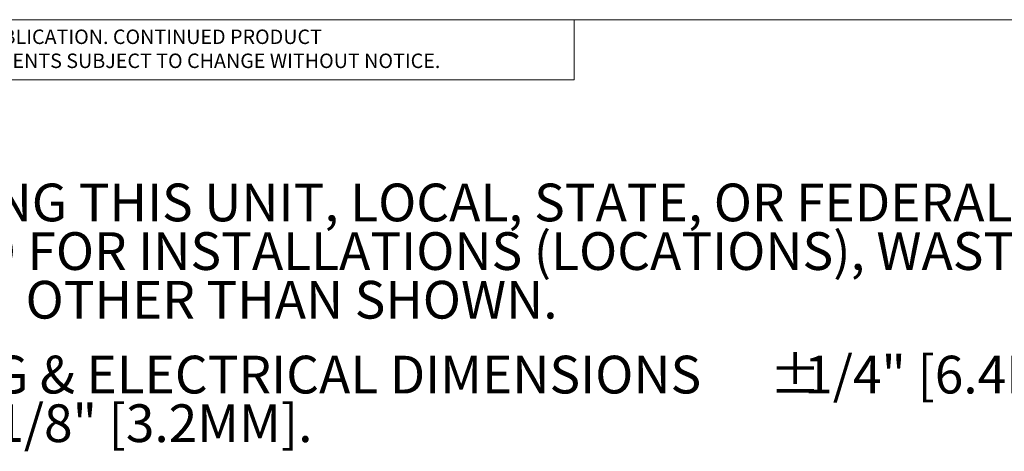
# Model space of a CAD drawing. Units: inches. Extents: x 0.2 to 10.8, y 0.2 to 8.2.
# Drawn here: x 2 to 5.2, y 6.8 to 8.2 of the extents above; entities that cross this region are included whole.
import ezdxf

# ---------------------------------------------------------------- set-up
doc = ezdxf.new("R2010")
doc.units = ezdxf.units.IN
doc.header["$MEASUREMENT"] = 0
doc.linetypes.add('PHANTOM', pattern=[0.5, 0.25, -0.05, 0.05, -0.05, 0.05, -0.05])
doc.layers.add('BORDER', color=7, linetype='Continuous', lineweight=35)
doc.layers.add('TXT', color=7, linetype='PHANTOM', lineweight=50)
doc.styles.add('SLDTEXTSTYLE0', font='ARIAL.TTF', dxfattribs={"width": 0.948})
doc.styles.add('SLDTEXTSTYLE1', font='ARIAL.TTF')

# ---------------------------------------------------------------- blocks, each defined once
blk = doc.blocks.new('SW_NOTE_0_15')
at = {"layer": 'TXT', "color": 0, "char_height": 0.12, "attachment_point": 1, "style": 'SLDTEXTSTYLE0'}
for s, insert in [('  1.  WHEN INSTALLING THIS UNIT, LOCAL, STATE, OR FEDERAL CODES SHOULD ', (0, -0.0834)), ('BE ADHERED TO FOR INSTALLATIONS (LOCATIONS), WASTE AND SUPPLY ', (0.315, -0.2381)), ('REQUIREMENTS OTHER THAN SHOWN.', (0.315, -0.3928)), ('%%p', (3.9512, -0.6309)), ('1/4" [6.4MM]. HOLD MOUNTING ', (4.0617, -0.6309)), ('  2.  HOLD PLUMBING & ELECTRICAL DIMENSIONS ', (0, -0.6309)), ('1/8" [3.2MM].', (1.487, -0.7855))]:
    blk.add_mtext(s, dxfattribs=dict(at, insert=insert))
blk = doc.blocks.new('SW_NOTE_0_16')
at = {"color": 0, "linetype": 'Continuous', "lineweight": 0, "char_height": 0.046, "attachment_point": 1, "style": 'SLDTEXTSTYLE1'}
for s, insert in [('THIS DOCUMENT IS TRUE AND CORRECT AT TIME OF PUBLICATION. CONTINUED PRODUCT', (0, 0.0593)), ('IMPROVEMENTS MAKE SPECIFICATIONS AND MEASUREMENTS SUBJECT TO CHANGE WITHOUT NOTICE.', (0, -0.0171))]:
    blk.add_mtext(s, dxfattribs=dict(at, insert=insert))

msp = doc.modelspace()

# ---------------------------------------------------------------- linework, layer by layer
at = {"color": 7, "linetype": 'Continuous', "lineweight": 18}
for p in [(3.809927, 8.19207317), (0.329927, 8)]:
    msp.add_line(p, (3.809927, 8.00075919), dxfattribs=at)
at = {"layer": 'BORDER', "lineweight": 18}
msp.add_line((0.329927, 8.19207317), (10.629927, 8.19207317), dxfattribs=at)

# ---------------------------------------------------------------- block references
at = {"color": 7, "linetype": 'Continuous', "lineweight": 0}
msp.add_blockref('SW_NOTE_0_16', (0.369927, 8.10146208), dxfattribs=at)
at = {"layer": 'TXT'}
msp.add_blockref('SW_NOTE_0_15', (0.48029419, 7.75421204), dxfattribs=at)

doc.saveas('drawing.dxf')
